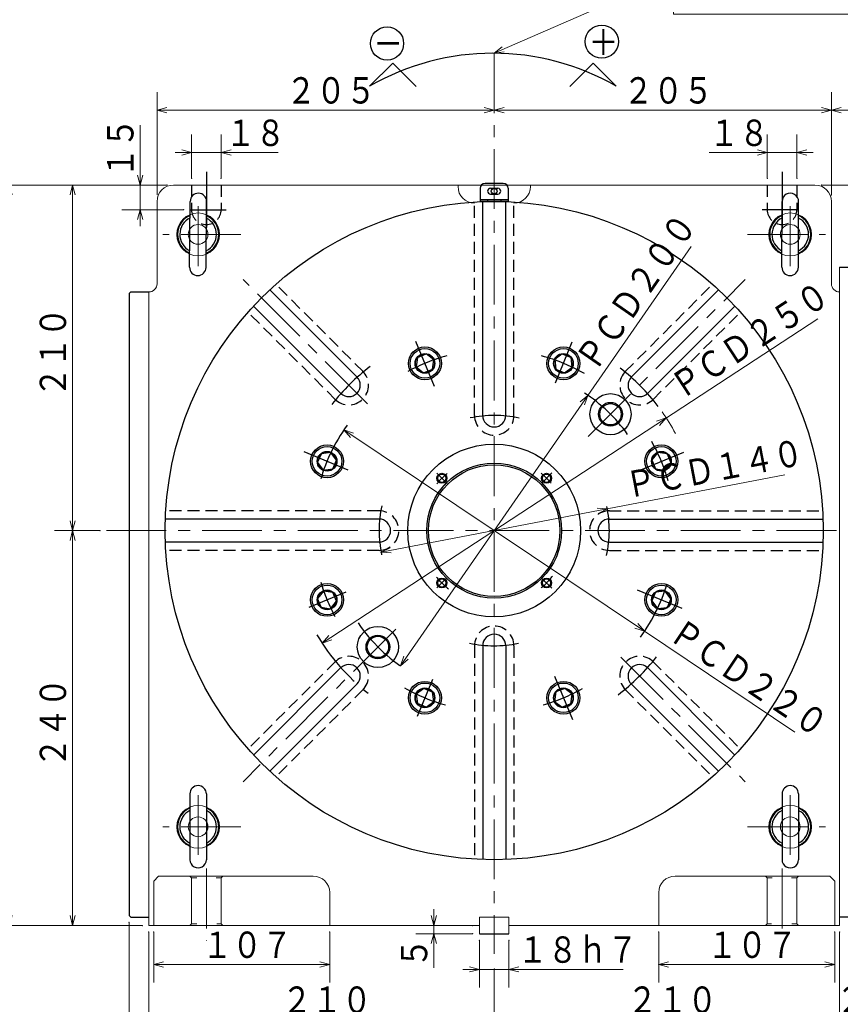
# Model space of a CAD drawing. Units: millimetres. Extents: x 3 to 586, y -1 to 405.
# Drawn here: x 160 to 285, y 139 to 289 of the extents above; entities that cross this region are included whole.
import ezdxf

# ---------------------------------------------------------------- set-up
doc = ezdxf.new("R2010")
doc.units = ezdxf.units.MM
doc.header["$LTSCALE"] = 7.274861
doc.linetypes.add('CENTER', pattern=[2, 1.25, -0.25, 0.25, -0.25])
doc.linetypes.add('HIDDEN', pattern=[0.375, 0.25, -0.125])
for name, color, linetype in [('001', 7, 'Continuous'), ('002', 7, 'Continuous'), ('003', 7, 'Continuous')]:
    doc.layers.add(name, color=color, linetype=linetype)
doc.styles.get("Standard").update_dxf_attribs({"font": 'TXT', "bigfont": 'BIGFONT'})
doc.dimstyles.get("Standard").update_dxf_attribs({"dimtxt": 4, "dimasz": 1.5, "dimexe": 2.75, "dimexo": 1, "dimgap": 1, "dimtad": 1, "dimdec": 1, "dimdsep": 46, "dimtxsty": 'Standard', "dimcen": 0.09, "dimadec": 1, "dimazin": 2, "dimtfac": 0.8, "dimtdec": 4, "dimtmove": 0, "dimatfit": 3, "dimfxl": 1, "dimtolj": 1, "dimtzin": 0, "dimarcsym": 0})

# ---------------------------------------------------------------- blocks, each defined once
blk = doc.blocks.new('SZB-3')
at = {"layer": '001', "color": 3, "lineweight": 30}
for p, q in [((-2.886751, 5), (-5.773503, 0)), ((-5.773503, 0), (-2.886751, -5)), ((-2.886751, 5), (2.886751, 5)), ((5.773503, 0), (2.886751, 5)), ((2.886751, -5), (5.773503, 0)), ((-2.886751, -5), (2.886751, -5))]:
    blk.add_line(p, q, dxfattribs=at)
for radius in [9, 5.773503]:
    blk.add_circle((0, 0), radius, dxfattribs=at)
blk = doc.blocks.new('SZB-4')
at = {"layer": '001', "color": 3, "lineweight": 30}
for p, q in [((-2.886751, 5), (-5.773503, 0)), ((-5.773503, 0), (-2.886751, -5)), ((-2.886751, 5), (2.886751, 5)), ((5.773503, 0), (2.886751, 5)), ((2.886751, -5), (5.773503, 0)), ((-2.886751, -5), (2.886751, -5))]:
    blk.add_line(p, q, dxfattribs=at)
for radius in [9, 5.773503]:
    blk.add_circle((0, 0), radius, dxfattribs=at)
blk = doc.blocks.new('SZB-5')
at = {"layer": '001', "color": 3, "lineweight": 30}
for p, q in [((-2.886751, 5), (-5.773503, 0)), ((-5.773503, 0), (-2.886751, -5)), ((-2.886751, 5), (2.886751, 5)), ((5.773503, 0), (2.886751, 5)), ((2.886751, -5), (5.773503, 0)), ((-2.886751, -5), (2.886751, -5))]:
    blk.add_line(p, q, dxfattribs=at)
for radius in [9, 5.773503]:
    blk.add_circle((0, 0), radius, dxfattribs=at)
blk = doc.blocks.new('SZB-6')
at = {"layer": '001', "color": 3, "lineweight": 30}
for p, q in [((-2.886751, 5), (-5.773503, 0)), ((-5.773503, 0), (-2.886751, -5)), ((-2.886751, 5), (2.886751, 5)), ((5.773503, 0), (2.886751, 5)), ((2.886751, -5), (5.773503, 0)), ((-2.886751, -5), (2.886751, -5))]:
    blk.add_line(p, q, dxfattribs=at)
for radius in [9, 5.773503]:
    blk.add_circle((0, 0), radius, dxfattribs=at)
blk = doc.blocks.new('SZB-7')
at = {"layer": '001', "color": 3, "lineweight": 30}
for p, q in [((-2.886751, 5), (-5.773503, 0)), ((-5.773503, 0), (-2.886751, -5)), ((-2.886751, 5), (2.886751, 5)), ((5.773503, 0), (2.886751, 5)), ((2.886751, -5), (5.773503, 0)), ((-2.886751, -5), (2.886751, -5))]:
    blk.add_line(p, q, dxfattribs=at)
for radius in [9, 5.773503]:
    blk.add_circle((0, 0), radius, dxfattribs=at)
blk = doc.blocks.new('SZB-8')
at = {"layer": '001', "color": 3, "lineweight": 30}
for p, q in [((-2.886751, 5), (-5.773503, 0)), ((-5.773503, 0), (-2.886751, -5)), ((-2.886751, 5), (2.886751, 5)), ((5.773503, 0), (2.886751, 5)), ((2.886751, -5), (5.773503, 0)), ((-2.886751, -5), (2.886751, -5))]:
    blk.add_line(p, q, dxfattribs=at)
for radius in [9, 5.773503]:
    blk.add_circle((0, 0), radius, dxfattribs=at)
blk = doc.blocks.new('SZB-9')
at = {"layer": '001', "color": 3, "lineweight": 30}
for p, q in [((-2.886751, 5), (-5.773503, 0)), ((-5.773503, 0), (-2.886751, -5)), ((-2.886751, 5), (2.886751, 5)), ((5.773503, 0), (2.886751, 5)), ((2.886751, -5), (5.773503, 0)), ((-2.886751, -5), (2.886751, -5))]:
    blk.add_line(p, q, dxfattribs=at)
for radius in [9, 5.773503]:
    blk.add_circle((0, 0), radius, dxfattribs=at)
blk = doc.blocks.new('SZB-10')
at = {"layer": '001', "color": 3, "lineweight": 30}
for p, q in [((-2.886751, 5), (-5.773503, 0)), ((-5.773503, 0), (-2.886751, -5)), ((-2.886751, 5), (2.886751, 5)), ((5.773503, 0), (2.886751, 5)), ((2.886751, -5), (5.773503, 0)), ((-2.886751, -5), (2.886751, -5))]:
    blk.add_line(p, q, dxfattribs=at)
for radius in [9, 5.773503]:
    blk.add_circle((0, 0), radius, dxfattribs=at)
blk = doc.blocks.new('SZB-11')
at = {"layer": '001', "color": 3, "lineweight": 30}
for p, q in [((-20, 5), (20, 5)), ((-20, -5), (20, -5))]:
    blk.add_line(p, q, dxfattribs=at)
for centre, radius, start, end in [((0, 0), 12.5, 23.57818, 156.42182), ((0, 0), 11.14, 26.67868, 153.32132), ((-20, 0), 5, 90, 270), ((20, 0), 5, 270, 90), ((0, 0), 12.5, 203.57818, 336.42182), ((0, 0), 11.14, 206.67868, 333.32132)]:
    blk.add_arc(centre, radius, start, end, dxfattribs=at)
blk = doc.blocks.new('SZB-12')
at = {"layer": '001', "color": 3, "lineweight": 30}
for p, q in [((-20, 5), (20, 5)), ((-20, -5), (20, -5))]:
    blk.add_line(p, q, dxfattribs=at)
for centre, radius, start, end in [((0, 0), 12.5, 23.57818, 156.42182), ((0, 0), 11.14, 26.67868, 153.32132), ((-20, 0), 5, 90, 270), ((20, 0), 5, 270, 90), ((0, 0), 12.5, 203.57818, 336.42182), ((0, 0), 11.14, 206.67868, 333.32132)]:
    blk.add_arc(centre, radius, start, end, dxfattribs=at)
blk = doc.blocks.new('SZB-13')
at = {"layer": '001', "color": 3, "lineweight": 30}
for p, q in [((-20, 5), (20, 5)), ((-20, -5), (20, -5))]:
    blk.add_line(p, q, dxfattribs=at)
for centre, radius, start, end in [((0, 0), 12.5, 23.57818, 156.42182), ((0, 0), 11.14, 26.67868, 153.32132), ((-20, 0), 5, 90, 270), ((20, 0), 5, 270, 90), ((0, 0), 12.5, 203.57818, 336.42182), ((0, 0), 11.14, 206.67868, 333.32132)]:
    blk.add_arc(centre, radius, start, end, dxfattribs=at)
blk = doc.blocks.new('SZB-14')
at = {"layer": '001', "color": 3, "lineweight": 30}
for p, q in [((-20, 5), (20, 5)), ((-20, -5), (20, -5))]:
    blk.add_line(p, q, dxfattribs=at)
for centre, radius, start, end in [((0, 0), 12.5, 23.57818, 156.42182), ((0, 0), 11.14, 26.67868, 153.32132), ((-20, 0), 5, 90, 270), ((20, 0), 5, 270, 90), ((0, 0), 12.5, 203.57818, 336.42182), ((0, 0), 11.14, 206.67868, 333.32132)]:
    blk.add_arc(centre, radius, start, end, dxfattribs=at)
blk = doc.blocks.new('*D80')
at = {"layer": '002', "color": 2, "lineweight": 9}
for p, q in [((180.733556, 150.25001), (180.733556, 142.580955)), ((207.483556, 150.25001), (207.483556, 142.580955)), ((180.733556, 145.330955), (207.483556, 145.330955))]:
    blk.add_line(p, q, dxfattribs=at)
for points in [[(182.233556, 144.929031), (180.733556, 145.330955), (182.233556, 145.732878)], [(205.983556, 145.732878), (207.483556, 145.330955), (205.983556, 144.929031)]]:
    blk.add_lwpolyline(points, dxfattribs=at)
for p in [(180.733556, 150.25001), (207.483556, 150.25001), (207.483556, 145.330955)]:
    blk.add_point(p, dxfattribs=at)
at = {"layer": '002', "color": 3, "lineweight": 9, "width": 0.833333}
blk.add_text('１０７', height=4, dxfattribs=at).set_placement((188.108556, 146.330955))
blk = doc.blocks.new('*D81')
at = {"layer": '002', "color": 2, "lineweight": 9}
for p, q in [((257.483556, 150.25001), (257.483556, 142.580955)), ((284.233556, 150.25001), (284.233556, 142.580955)), ((284.233556, 145.330955), (257.483556, 145.330955))]:
    blk.add_line(p, q, dxfattribs=at)
for points in [[(258.983556, 144.929031), (257.483556, 145.330955), (258.983556, 145.732878)], [(282.733556, 145.732878), (284.233556, 145.330955), (282.733556, 144.929031)]]:
    blk.add_lwpolyline(points, dxfattribs=at)
for p in [(257.483556, 150.25001), (284.233556, 150.25001), (257.483556, 145.330955)]:
    blk.add_point(p, dxfattribs=at)
at = {"layer": '002', "color": 3, "lineweight": 9, "width": 0.833333}
blk.add_text('１０７', height=4, dxfattribs=at).set_placement((264.858556, 146.330955))
blk = doc.blocks.new('*D82')
at = {"layer": '002', "color": 2, "lineweight": 9}
for p, q in [((179.983556, 150.25001), (179.983556, 134.238144)), ((232.483556, 144.647824), (232.483556, 134.238144)), ((232.483556, 136.988144), (179.983556, 136.988144))]:
    blk.add_line(p, q, dxfattribs=at)
for points in [[(181.483556, 136.586221), (179.983556, 136.988144), (181.483556, 137.390068)], [(230.983556, 137.390068), (232.483556, 136.988144), (230.983556, 136.586221)]]:
    blk.add_lwpolyline(points, dxfattribs=at)
for p in [(179.983556, 150.25001), (232.483556, 144.647824), (179.983556, 136.988144)]:
    blk.add_point(p, dxfattribs=at)
at = {"layer": '002', "color": 3, "lineweight": 9, "width": 0.833333}
blk.add_text('２１０', height=4, dxfattribs=at).set_placement((200.233556, 137.988144))
blk = doc.blocks.new('*D83')
at = {"layer": '002', "color": 2, "lineweight": 9}
for p, q in [((284.983556, 150.25001), (284.983556, 134.238144)), ((232.483556, 144.647824), (232.483556, 134.238144)), ((284.983556, 136.988144), (232.483556, 136.988144))]:
    blk.add_line(p, q, dxfattribs=at)
for points in [[(233.983556, 136.586221), (232.483556, 136.988144), (233.983556, 137.390068)], [(283.483556, 137.390068), (284.983556, 136.988144), (283.483556, 136.586221)]]:
    blk.add_lwpolyline(points, dxfattribs=at)
for p in [(284.983556, 150.25001), (232.483556, 144.647824), (232.483556, 136.988144)]:
    blk.add_point(p, dxfattribs=at)
at = {"layer": '002', "color": 3, "lineweight": 9, "width": 0.833333}
blk.add_text('２１０', height=4, dxfattribs=at).set_placement((252.733556, 137.988144))
blk = doc.blocks.new('*D84')
at = {"layer": '002', "color": 2, "lineweight": 9}
for p, q in [((291.983556, 151.50001), (291.983556, 134.238144)), ((284.983556, 150.25001), (284.983556, 134.238144)), ((284.983556, 136.988144), (282.483556, 136.988144)), ((291.983556, 136.988144), (284.983556, 136.988144)), ((291.983556, 136.988144), (294.483556, 136.988144))]:
    blk.add_line(p, q, dxfattribs=at)
for points in [[(283.483556, 137.390068), (284.983556, 136.988144), (283.483556, 136.586221)], [(293.483556, 136.586221), (291.983556, 136.988144), (293.483556, 137.390068)]]:
    blk.add_lwpolyline(points, dxfattribs=at)
for p in [(291.983556, 151.50001), (284.983556, 150.25001), (284.983556, 136.988144)]:
    blk.add_point(p, dxfattribs=at)
at = {"layer": '002', "color": 3, "lineweight": 9, "width": 0.833333}
blk.add_text('２８', height=4, dxfattribs=at).set_placement((284.483556, 137.988144))
blk = doc.blocks.new('*D92')
at = {"layer": '002', "color": 2, "lineweight": 9}
for p, q in [((172.548594, 211.25001), (165.663268, 211.25001)), ((168.413268, 151.25001), (168.413268, 211.25001)), ((178.983556, 151.25001), (165.663268, 151.25001))]:
    blk.add_line(p, q, dxfattribs=at)
for points in [[(168.011344, 209.75001), (168.413268, 211.25001), (168.815192, 209.75001)], [(168.815192, 152.75001), (168.413268, 151.25001), (168.011344, 152.75001)]]:
    blk.add_lwpolyline(points, dxfattribs=at)
for p in [(168.413268, 211.25001), (172.548594, 211.25001), (178.983556, 151.25001)]:
    blk.add_point(p, dxfattribs=at)
at = {"layer": '002', "color": 3, "lineweight": 9, "width": 0.833333}
blk.add_text('２４０', height=4, rotation=90.000003, dxfattribs=at).set_placement((167.413268, 175.25001))
blk = doc.blocks.new('*D93')
at = {"layer": '002', "color": 2, "lineweight": 9}
for p, q in [((182.733556, 263.75001), (165.663268, 263.75001)), ((168.413268, 263.75001), (168.413268, 211.25001)), ((172.548594, 211.25001), (165.663268, 211.25001))]:
    blk.add_line(p, q, dxfattribs=at)
for points in [[(168.011344, 262.25001), (168.413268, 263.75001), (168.815192, 262.25001)], [(168.815192, 212.75001), (168.413268, 211.25001), (168.011344, 212.75001)]]:
    blk.add_lwpolyline(points, dxfattribs=at)
for p in [(182.733556, 263.75001), (168.413268, 211.25001), (172.548594, 211.25001)]:
    blk.add_point(p, dxfattribs=at)
at = {"layer": '002', "color": 3, "lineweight": 9, "width": 0.833333}
blk.add_text('２１０', height=4, rotation=90.000003, dxfattribs=at).set_placement((167.413268, 231.50001))
blk = doc.blocks.new('*D94')
at = {"layer": '002', "color": 2, "lineweight": 9}
for p, q in [((182.733556, 263.75001), (156.057331, 263.75001)), ((158.807331, 151.25001), (158.807331, 263.75001)), ((178.983556, 151.25001), (156.057331, 151.25001))]:
    blk.add_line(p, q, dxfattribs=at)
for points in [[(158.405408, 262.25001), (158.807331, 263.75001), (159.209255, 262.25001)], [(159.209255, 152.75001), (158.807331, 151.25001), (158.405408, 152.75001)]]:
    blk.add_lwpolyline(points, dxfattribs=at)
for p in [(158.807331, 263.75001), (182.733556, 263.75001), (178.983556, 151.25001)]:
    blk.add_point(p, dxfattribs=at)
at = {"layer": '002', "color": 3, "lineweight": 9, "width": 0.833333}
blk.add_text('４５０', height=4, rotation=90.000003, dxfattribs=at).set_placement((157.807331, 201.50001))
blk = doc.blocks.new('*D95')
at = {"layer": '002', "color": 2, "lineweight": 9}
for q in [(276.681156, 219.710044), (215.295601, 207.959997)]:
    blk.add_line((249.671512, 214.540023), q, dxfattribs=at)
for points in [[(248.122697, 214.652779), (249.671512, 214.540023), (248.273821, 213.863265)], [(216.844416, 207.847241), (215.295601, 207.959997), (216.693292, 208.636755)]]:
    blk.add_lwpolyline(points, dxfattribs=at)
for p in [(249.671512, 214.540023), (215.295601, 207.959997)]:
    blk.add_point(p, dxfattribs=at)
at = {"layer": '002', "color": 3, "lineweight": 9, "width": 0.833333}
blk.add_text('ＰＣＤ１４０', height=4, rotation=10.836134, dxfattribs=at).set_placement((252.921102, 216.180195))
blk = doc.blocks.new('*D96')
at = {"layer": '002', "color": 2, "lineweight": 9}
for q in [(209.634999, 226.55339), (278.180671, 180.643251)]:
    blk.add_line((255.332114, 195.946631), q, dxfattribs=at)
for points in [[(210.657619, 225.384719), (209.634999, 226.55339), (211.104949, 226.052601)], [(254.309494, 197.115301), (255.332114, 195.946631), (253.862164, 196.447419)]]:
    blk.add_lwpolyline(points, dxfattribs=at)
for p in [(209.634999, 226.55339), (255.332114, 195.946631)]:
    blk.add_point(p, dxfattribs=at)
at = {"layer": '002', "color": 3, "lineweight": 9, "width": 0.833333}
blk.add_text('ＰＣＤ２２０', height=4, rotation=326.186831, dxfattribs=at).set_placement((258.796599, 194.829784))
blk = doc.blocks.new('*D97')
at = {"layer": '002', "color": 2, "lineweight": 9}
for q in [(262.400866, 254.39169), (218.237218, 190.706353)]:
    blk.add_line((246.729895, 231.793667), q, dxfattribs=at)
for points in [[(245.544835, 230.790086), (246.729895, 231.793667), (246.205394, 230.33201)], [(219.422278, 191.709935), (218.237218, 190.706353), (218.761719, 192.16801)]]:
    blk.add_lwpolyline(points, dxfattribs=at)
for p in [(246.729895, 231.793667), (218.237218, 190.706353)]:
    blk.add_point(p, dxfattribs=at)
at = {"layer": '002', "color": 3, "lineweight": 9, "width": 0.833333}
blk.add_text('ＰＣＤ２００', height=4, rotation=55.259987, dxfattribs=at).set_placement((247.902636, 235.239633))
blk = doc.blocks.new('*D109')
at = {"layer": '001', "color": 2, "lineweight": 9}
for p, q in [((283.733556, 262.25001), (283.733556, 277.875649)), ((357.483556, 252.25001), (357.483556, 277.875649)), ((357.483556, 275.125649), (283.733556, 275.125649))]:
    blk.add_line(p, q, dxfattribs=at)
for points in [[(285.233556, 274.723726), (283.733556, 275.125649), (285.233556, 275.527573)], [(355.983556, 275.527573), (357.483556, 275.125649), (355.983556, 274.723726)]]:
    blk.add_lwpolyline(points, dxfattribs=at)
for p in [(283.733556, 275.125649), (283.733556, 262.25001), (357.483556, 252.25001)]:
    blk.add_point(p, dxfattribs=at)
at = {"layer": '001', "color": 3, "lineweight": 9, "width": 0.833333}
blk.add_text('２９５', height=4, dxfattribs=at).set_placement((314.608556, 276.125649))
blk = doc.blocks.new('*D111')
at = {"layer": '002', "color": 2, "lineweight": 9}
for p, q in [((179.983556, 150.25001), (179.983556, 126.447735)), ((284.983556, 150.25001), (284.983556, 126.447735)), ((284.983556, 129.197735), (179.983556, 129.197735))]:
    blk.add_line(p, q, dxfattribs=at)
for points in [[(181.483556, 128.795811), (179.983556, 129.197735), (181.483556, 129.599658)], [(283.483556, 129.599658), (284.983556, 129.197735), (283.483556, 128.795811)]]:
    blk.add_lwpolyline(points, dxfattribs=at)
for p in [(179.983556, 150.25001), (284.983556, 150.25001), (179.983556, 129.197735)]:
    blk.add_point(p, dxfattribs=at)
at = {"layer": '002', "color": 3, "lineweight": 9, "width": 0.833333}
blk.add_text('４２０', height=4, dxfattribs=at).set_placement((233.558336, 130.197735))
blk = doc.blocks.new('*D112')
at = {"layer": '001', "color": 2, "lineweight": 9}
for p, q in [((357.483556, 156.50001), (357.483556, 126.447735)), ((284.983556, 150.25001), (284.983556, 126.447735)), ((357.483556, 129.197735), (284.983556, 129.197735))]:
    blk.add_line(p, q, dxfattribs=at)
for points in [[(286.483556, 128.795811), (284.983556, 129.197735), (286.483556, 129.599658)], [(355.983556, 129.599658), (357.483556, 129.197735), (355.983556, 128.795811)]]:
    blk.add_lwpolyline(points, dxfattribs=at)
for p in [(357.483556, 156.50001), (284.983556, 150.25001), (284.983556, 129.197735)]:
    blk.add_point(p, dxfattribs=at)
at = {"layer": '001', "color": 3, "lineweight": 9, "width": 0.833333}
blk.add_text('２９０', height=4, dxfattribs=at).set_placement((315.233556, 130.197735))
blk = doc.blocks.new('*D113')
at = {"layer": '001', "color": 2, "lineweight": 9}
for p, q in [((357.483556, 156.50001), (357.483556, 118.529984)), ((176.983556, 151.75001), (176.983556, 118.529984)), ((357.483556, 121.279984), (176.983556, 121.279984))]:
    blk.add_line(p, q, dxfattribs=at)
for points in [[(178.483556, 120.878061), (176.983556, 121.279984), (178.483556, 121.681908)], [(355.983556, 121.681908), (357.483556, 121.279984), (355.983556, 120.878061)]]:
    blk.add_lwpolyline(points, dxfattribs=at)
for p in [(357.483556, 156.50001), (176.983556, 151.75001), (176.983556, 121.279984)]:
    blk.add_point(p, dxfattribs=at)
at = {"layer": '001', "color": 3, "lineweight": 9, "width": 0.833333}
blk.add_text('７２２', height=4, dxfattribs=at).set_placement((261.233556, 122.279984))
blk = doc.blocks.new('*D115')
at = {"layer": '001', "color": 2, "lineweight": 9}
for p, q in [((282.233556, 263.75001), (395.342909, 263.75001)), ((392.592909, 263.75001), (392.592909, 251.25001)), ((358.483556, 251.25001), (395.342909, 251.25001))]:
    blk.add_line(p, q, dxfattribs=at)
for points in [[(392.190985, 262.25001), (392.592909, 263.75001), (392.994832, 262.25001)], [(392.994832, 252.75001), (392.592909, 251.25001), (392.190985, 252.75001)]]:
    blk.add_lwpolyline(points, dxfattribs=at)
for p in [(282.233556, 263.75001), (358.483556, 251.25001), (392.592909, 251.25001)]:
    blk.add_point(p, dxfattribs=at)
at = {"layer": '001', "color": 3, "lineweight": 9, "width": 0.833333}
blk.add_text('５０', height=4, rotation=90.000003, dxfattribs=at).set_placement((391.592909, 253.50001))
blk = doc.blocks.new('*D117')
at = {"layer": '001', "color": 2, "lineweight": 9}
for p, q in [((282.233556, 263.75001), (405.233314, 263.75001)), ((402.483314, 263.75001), (402.483314, 152.50001)), ((292.983556, 152.50001), (405.233314, 152.50001))]:
    blk.add_line(p, q, dxfattribs=at)
for points in [[(402.081391, 262.25001), (402.483314, 263.75001), (402.885238, 262.25001)], [(402.885238, 154.00001), (402.483314, 152.50001), (402.081391, 154.00001)]]:
    blk.add_lwpolyline(points, dxfattribs=at)
for p in [(282.233556, 263.75001), (292.983556, 152.50001), (402.483314, 152.50001)]:
    blk.add_point(p, dxfattribs=at)
at = {"layer": '001', "color": 3, "lineweight": 9, "width": 0.833333}
blk.add_text('４４５', height=4, rotation=90.000003, dxfattribs=at).set_placement((401.483314, 202.12501))
blk = doc.blocks.new('*D126')
at = {"layer": '002', "color": 2, "lineweight": 9}
for p, q in [((223.311068, 151.25001), (223.311068, 153.75001)), ((223.311068, 151.25001), (223.311068, 150.00001)), ((229.233556, 150.00001), (220.561068, 150.00001)), ((223.311068, 150.00001), (223.311068, 144.799716))]:
    blk.add_line(p, q, dxfattribs=at)
for points in [[(223.712992, 152.75001), (223.311068, 151.25001), (222.909144, 152.75001)], [(222.909144, 148.50001), (223.311068, 150.00001), (223.712992, 148.50001)]]:
    blk.add_lwpolyline(points, dxfattribs=at)
for p in [(229.233556, 151.25001), (223.311068, 150.00001), (229.233556, 150.00001)]:
    blk.add_point(p, dxfattribs=at)
at = {"layer": '002', "color": 3, "lineweight": 9, "width": 0.833333}
blk.add_text('５', height=4, rotation=90.000003, dxfattribs=at).set_placement((222.311068, 144.799716))
blk = doc.blocks.new('*D127')
at = {"layer": '001', "color": 2, "lineweight": 9}
for p, q in [((230.233556, 149.00001), (230.233556, 141.842781)), ((234.733556, 149.00001), (234.733556, 141.842781)), ((230.233556, 144.592781), (227.733556, 144.592781)), ((234.733556, 144.592781), (230.233556, 144.592781)), ((234.733556, 144.592781), (252.066674, 144.592781))]:
    blk.add_line(p, q, dxfattribs=at)
for points in [[(228.733556, 144.994705), (230.233556, 144.592781), (228.733556, 144.190857)], [(236.233556, 144.190857), (234.733556, 144.592781), (236.233556, 144.994705)]]:
    blk.add_lwpolyline(points, dxfattribs=at)
for p in [(230.233556, 149.00001), (234.733556, 149.00001), (230.233556, 144.592781)]:
    blk.add_point(p, dxfattribs=at)
at = {"layer": '001', "color": 3, "lineweight": 9, "width": 0.833333}
blk.add_text('１８ｈ７', height=4, dxfattribs=at).set_placement((236.066674, 145.592781))
blk = doc.blocks.new('*D128')
at = {"layer": '002', "color": 2, "lineweight": 9}
for p, q in [((176.983556, 151.75001), (176.983556, 126.447735)), ((179.983556, 150.25001), (179.983556, 126.447735)), ((176.983556, 129.197735), (167.37871, 129.197735)), ((179.983556, 129.197735), (176.983556, 129.197735)), ((179.983556, 129.197735), (182.483556, 129.197735))]:
    blk.add_line(p, q, dxfattribs=at)
for points in [[(175.483556, 129.599658), (176.983556, 129.197735), (175.483556, 128.795811)], [(181.483556, 128.795811), (179.983556, 129.197735), (181.483556, 129.599658)]]:
    blk.add_lwpolyline(points, dxfattribs=at)
for p in [(176.983556, 151.75001), (179.983556, 150.25001), (176.983556, 129.197735)]:
    blk.add_point(p, dxfattribs=at)
at = {"layer": '002', "color": 3, "lineweight": 9, "width": 0.833333}
blk.add_text('１２', height=4, dxfattribs=at).set_placement((167.37871, 130.197735))
blk = doc.blocks.new('*D129')
at = {"layer": '002', "color": 2, "lineweight": 9}
for p, q in [((273.983556, 264.75001), (273.983556, 271.433279)), ((278.483556, 264.75001), (278.483556, 271.433279)), ((273.983556, 268.683279), (265.150797, 268.683279)), ((278.483556, 268.683279), (273.983556, 268.683279)), ((278.483556, 268.683279), (280.983556, 268.683279))]:
    blk.add_line(p, q, dxfattribs=at)
for points in [[(272.483556, 269.085203), (273.983556, 268.683279), (272.483556, 268.281355)], [(279.983556, 268.281355), (278.483556, 268.683279), (279.983556, 269.085203)]]:
    blk.add_lwpolyline(points, dxfattribs=at)
for p in [(273.983556, 268.683279), (273.983556, 264.75001), (278.483556, 264.75001)]:
    blk.add_point(p, dxfattribs=at)
at = {"layer": '002', "color": 3, "lineweight": 9, "width": 0.833333}
blk.add_text('１８', height=4, dxfattribs=at).set_placement((265.150797, 269.683279))
blk = doc.blocks.new('*D130')
at = {"layer": '002', "color": 2, "lineweight": 9}
for p, q in [((186.483556, 264.75001), (186.483556, 271.433279)), ((190.983556, 264.75001), (190.983556, 271.433279)), ((186.483556, 268.683279), (183.983556, 268.683279)), ((190.983556, 268.683279), (186.483556, 268.683279)), ((190.983556, 268.683279), (199.657068, 268.683279))]:
    blk.add_line(p, q, dxfattribs=at)
for points in [[(184.983556, 269.085203), (186.483556, 268.683279), (184.983556, 268.281355)], [(192.483556, 268.281355), (190.983556, 268.683279), (192.483556, 269.085203)]]:
    blk.add_lwpolyline(points, dxfattribs=at)
for p in [(186.483556, 268.683279), (186.483556, 264.75001), (190.983556, 264.75001)]:
    blk.add_point(p, dxfattribs=at)
at = {"layer": '002', "color": 3, "lineweight": 9, "width": 0.833333}
blk.add_text('１８', height=4, dxfattribs=at).set_placement((191.657068, 269.683279))
blk = doc.blocks.new('*D131')
at = {"layer": '002', "color": 2, "lineweight": 9}
for p, q in [((178.661295, 263.75001), (178.661295, 272.839483)), ((182.733556, 263.75001), (175.911295, 263.75001)), ((178.661295, 263.75001), (178.661295, 260.00001)), ((185.265681, 260.00001), (175.911295, 260.00001)), ((178.661295, 260.00001), (178.661295, 257.50001))]:
    blk.add_line(p, q, dxfattribs=at)
for points in [[(179.063219, 265.25001), (178.661295, 263.75001), (178.259371, 265.25001)], [(178.259371, 258.50001), (178.661295, 260.00001), (179.063219, 258.50001)]]:
    blk.add_lwpolyline(points, dxfattribs=at)
for p in [(182.733556, 263.75001), (178.661295, 260.00001), (185.265681, 260.00001)]:
    blk.add_point(p, dxfattribs=at)
at = {"layer": '002', "color": 3, "lineweight": 9, "width": 0.833333}
blk.add_text('１５', height=4, rotation=90.000003, dxfattribs=at).set_placement((177.661295, 264.839483))
blk = doc.blocks.new('DIM-50')
at = {"layer": '003', "color": 2, "lineweight": 9}
for points in [[(232.483556, 283.771173), (259.727573, 295.684675), (375.727573, 295.684675)], [(259.727573, 295.684675), (259.727573, 289.684675), (375.727573, 289.684675)], [(234.018932, 284.003904), (232.483556, 283.771173), (233.696866, 284.740412)]]:
    blk.add_lwpolyline(points, dxfattribs=at)
at = {"layer": '003', "color": 3, "lineweight": 9, "width": 0.833333}
for s, p in [('ＺＥＲＯ－ＰＯＩＮＴ\u3000ＲＥＴＵＲＮ\u3000\u3000ＤＩＲＥＣＴＩＯＮ', (261.727573, 296.684675)), ('原点復帰方向', (261.727573, 290.684675))]:
    blk.add_text(s, height=4, dxfattribs=at).set_placement(p)

msp = doc.modelspace()

# ---------------------------------------------------------------- linework, layer by layer
at = {"layer": '001', "color": 2, "linetype": 'CENTER', "lineweight": 9}
for p, q in [((232.483556, 283.771173), (232.483556, 146.949554)), ((187.483556, 251.43694), (187.483556, 261.700062)), ((277.483556, 251.43694), (277.483556, 261.700062)), ((193.980832, 256.25001), (182.132964, 256.25001)), ((270.986281, 256.25001), (282.834149, 256.25001)), ((173.548594, 211.25001), (291.233556, 211.25001)), ((187.483556, 171.06308), (187.483556, 160.799959)), ((277.483556, 171.06308), (277.483556, 160.799959)), ((193.980832, 166.25001), (182.132964, 166.25001)), ((270.986281, 166.25001), (282.834149, 166.25001)), ((188.733556, 159.90259), (188.733556, 148.932479)), ((276.233556, 159.90259), (276.233556, 149.964597))]:
    msp.add_line(p, q, dxfattribs=at)
at = {"layer": '001', "lineweight": 30}
for p, q in [((217.080782, 282.283133), (213.545248, 278.747599)), ((217.080782, 282.283133), (220.633537, 278.730378)), ((247.509714, 282.283133), (243.956959, 278.730378)), ((247.509714, 282.283133), (251.045248, 278.747599)), ((233.858556, 264.00001), (231.108556, 264.00001)), ((230.358556, 263.25001), (230.358556, 261.25001)), ((231.921056, 263.25001), (233.046056, 263.25001)), ((231.921056, 262.37501), (233.046056, 262.37501)), ((234.608556, 263.25001), (234.608556, 261.25001)), ((234.608556, 261.50001), (230.358556, 261.50001)), ((234.608556, 261.25001), (230.358556, 261.25001)), ((230.733556, 228.75001), (230.733556, 261.219376)), ((231.483556, 261.50001), (231.483556, 261.25001)), ((233.483556, 261.50001), (233.483556, 261.25001)), ((234.233556, 228.75001), (234.233556, 261.219376)), ((284.983556, 251.25001), (357.483556, 251.25001)), ((176.983556, 247.25001), (177.233556, 247.50001)), ((176.983556, 247.25001), (176.983556, 152.75001)), ((177.233556, 247.50001), (179.983556, 247.50001)), ((211.658555, 234.549886), (198.387316, 247.821124)), ((253.308558, 234.549886), (266.579797, 247.821124)), ((209.183681, 232.075012), (195.912442, 245.346251)), ((255.783432, 232.075012), (269.054671, 245.346251)), ((214.983556, 213.00001), (182.514191, 213.00001)), ((249.983556, 213.00001), (282.452922, 213.00001)), ((214.983556, 209.50001), (182.514191, 209.50001)), ((249.983556, 209.50001), (282.452922, 209.50001)), ((230.733556, 193.75001), (230.733556, 161.280645)), ((234.233556, 193.75001), (234.233556, 161.280645)), ((209.183681, 190.425008), (195.912442, 177.15377)), ((255.783432, 190.425008), (269.054671, 177.15377)), ((211.658555, 187.950135), (198.387316, 174.678896)), ((253.308558, 187.950135), (266.579797, 174.678896)), ((177.233556, 152.50001), (176.983556, 152.75001)), ((177.233556, 152.50001), (179.983556, 152.50001)), ((291.983556, 152.50001), (284.983556, 152.50001)), ((230.233556, 150.00001), (234.733556, 150.00001))]:
    msp.add_line(p, q, dxfattribs=at)
at = {"layer": '001', "color": 2, "linetype": 'CENTER', "lineweight": 30}
for p, q in [((188.733556, 265.760557), (188.733556, 257.2795)), ((276.233556, 265.760557), (276.233556, 257.2795)), ((186.265681, 260.00001), (191.734813, 260.00001)), ((278.701432, 260.00001), (273.232299, 260.00001)), ((213.228879, 230.504688), (194.329886, 249.40368)), ((246.784581, 225.551035), (270.637227, 249.40368)), ((223.411898, 233.150932), (220.577415, 239.993979)), ((241.781647, 233.697585), (244.357556, 239.916381)), ((210.269237, 220.451482), (203.625458, 223.203426)), ((254.751567, 220.473722), (261.284637, 223.179808)), ((225.320727, 218.41284), (223.763834, 219.969733)), ((239.802746, 218.569199), (241.247428, 220.013881)), ((225.235712, 204.002166), (223.766644, 202.533098)), ((239.793637, 203.93993), (241.255767, 202.4778)), ((254.236139, 202.239795), (260.979427, 199.446634)), ((209.953383, 201.917707), (204.294809, 199.573849)), ((217.509407, 196.275861), (194.329886, 173.09634)), ((251.738234, 191.995332), (270.637227, 173.09634)), ((223.12228, 188.649889), (220.785898, 183.009363)), ((241.635745, 189.154674), (244.376219, 182.538583))]:
    msp.add_line(p, q, dxfattribs=at)
at = {"layer": '001', "lineweight": 9}
for p, q in [((183.733556, 263.75001), (232.483556, 263.75001)), ((226.983556, 263.75001), (226.983556, 263.50001)), ((281.233556, 263.75001), (232.483556, 263.75001)), ((237.983556, 263.75001), (237.983556, 263.50001)), ((181.233556, 248.75001), (181.233556, 261.25001)), ((283.733556, 248.75001), (283.733556, 261.25001)), ((284.983556, 251.25001), (284.983556, 151.25001)), ((179.983556, 151.25001), (179.983556, 247.50001)), ((181.483556, 158.75001), (180.733556, 158.00001)), ((186.233556, 158.75001), (181.483556, 158.75001)), ((186.483556, 158.50001), (186.233556, 158.75001)), ((186.274169, 158.75001), (191.756897, 158.75001)), ((190.983556, 158.50001), (191.233556, 158.75001)), ((191.233556, 158.75001), (204.983556, 158.75001)), ((273.733556, 158.75001), (259.983556, 158.75001)), ((278.692944, 158.75001), (273.210216, 158.75001)), ((273.983556, 158.50001), (273.733556, 158.75001)), ((278.483556, 158.50001), (278.733556, 158.75001)), ((278.733556, 158.75001), (283.483556, 158.75001)), ((283.483556, 158.75001), (284.233556, 158.00001)), ((180.733556, 151.25001), (180.733556, 158.00001)), ((186.483556, 151.50001), (186.483556, 158.50001)), ((186.483556, 158.50001), (187.305543, 158.50001)), ((190.228482, 158.50001), (190.983556, 158.50001)), ((190.983556, 151.50001), (190.983556, 158.50001)), ((273.983556, 151.50001), (273.983556, 158.50001)), ((274.738631, 158.50001), (273.983556, 158.50001)), ((278.483556, 158.50001), (277.66157, 158.50001)), ((278.483556, 151.50001), (278.483556, 158.50001)), ((284.233556, 158.00001), (284.233556, 151.25001)), ((207.483556, 156.25001), (207.483556, 151.25001)), ((257.483556, 156.25001), (257.483556, 151.25001)), ((186.233556, 151.25001), (179.983556, 151.25001)), ((179.983556, 151.25001), (230.233556, 151.25001)), ((186.483556, 151.50001), (186.233556, 151.25001)), ((186.483556, 151.50001), (187.269006, 151.50001)), ((190.338092, 151.50001), (190.983556, 151.50001)), ((190.983556, 151.50001), (191.233556, 151.25001)), ((230.233556, 152.50001), (232.483556, 152.50001)), ((230.233556, 150.00001), (230.233556, 152.50001)), ((234.733556, 152.50001), (232.483556, 152.50001)), ((234.733556, 150.00001), (234.733556, 152.50001)), ((234.733556, 151.25001), (284.983556, 151.25001)), ((273.983556, 151.50001), (273.733556, 151.25001)), ((274.629021, 151.50001), (273.983556, 151.50001)), ((278.483556, 151.50001), (277.698107, 151.50001)), ((278.483556, 151.50001), (278.733556, 151.25001))]:
    msp.add_line(p, q, dxfattribs=at)
at = {"layer": '001', "color": 2, "linetype": 'HIDDEN', "lineweight": 30}
for p, q in [((186.483556, 263.75001), (186.483556, 260.00001)), ((190.983556, 263.75001), (190.983556, 260.00001)), ((273.983556, 263.75001), (273.983556, 260.00001)), ((278.483556, 263.75001), (278.483556, 260.00001)), ((229.483556, 228.75001), (229.483556, 261.159929)), ((235.483556, 228.75001), (235.483556, 261.159929)), ((212.609849, 235.366358), (199.313235, 248.662973)), ((252.357264, 235.366358), (265.653878, 248.662973)), ((208.367208, 231.123718), (195.070594, 244.420332)), ((256.599905, 231.123718), (269.896519, 244.420332)), ((214.983556, 214.25001), (182.573638, 214.25001)), ((249.983556, 214.25001), (282.393475, 214.25001)), ((214.983556, 208.25001), (182.573638, 208.25001)), ((249.983556, 208.25001), (282.393475, 208.25001)), ((229.483556, 193.75001), (229.483556, 161.340091)), ((235.483556, 193.75001), (235.483556, 161.340091)), ((208.367208, 191.376303), (195.070594, 178.079688)), ((256.599905, 191.376303), (269.896519, 178.079688)), ((212.609849, 187.133662), (199.313235, 173.837048)), ((252.357264, 187.133662), (265.653878, 173.837048))]:
    msp.add_line(p, q, dxfattribs=at)
at = {"layer": '001', "lineweight": 30}
for centre, radius in [((232.483556, 262.81251), 0.4375), ((232.483556, 211.25001), 50), ((221.959762, 236.656697), 2.5), ((221.959762, 236.656697), 1.5), ((243.007351, 236.656697), 2.5), ((243.007351, 236.656697), 1.5), ((250.161226, 228.92768), 3.125), ((250.161226, 228.92768), 1.625), ((207.076869, 221.773805), 2.5), ((207.076869, 221.773805), 1.5), ((232.483556, 211.25001), 13.125), ((257.890244, 221.773805), 2.5), ((257.890244, 221.773805), 1.5), ((232.483556, 211.25001), 10.25), ((232.483556, 211.25001), 10), ((224.528605, 219.204961), 0.625), ((240.438508, 219.204961), 0.625), ((224.528605, 203.295059), 0.625), ((240.438508, 203.295059), 0.625), ((207.076869, 200.726216), 2.5), ((207.076869, 200.726216), 1.5), ((257.890244, 200.726216), 2.5), ((257.890244, 200.726216), 1.5), ((214.805887, 193.572341), 3.125), ((214.805887, 193.572341), 1.625), ((221.959762, 185.843323), 2.5), ((221.959762, 185.843323), 1.5), ((243.007351, 185.843323), 2.5), ((243.007351, 185.843323), 1.5)]:
    msp.add_circle(centre, radius, dxfattribs=at)
at = {"layer": '001', "lineweight": 9}
for centre, radius in [((187.483556, 256.25001), 3.25), ((277.483556, 256.25001), 3.25), ((187.483556, 256.25001), 1.5), ((277.483556, 256.25001), 1.5), ((187.483556, 166.25001), 3.25), ((277.483556, 166.25001), 3.25), ((187.483556, 166.25001), 1.5), ((277.483556, 166.25001), 1.5)]:
    msp.add_circle(centre, radius, dxfattribs=at)
at = {"layer": '001', "color": 2, "lineweight": 30}
for centre, radius in [((250.161226, 228.92768), 1.8), ((224.528605, 219.204961), 0.75), ((240.438508, 219.204961), 0.75), ((224.528605, 203.295059), 0.75), ((240.438508, 203.295059), 0.75), ((214.805887, 193.572341), 1.8)]:
    msp.add_circle(centre, radius, dxfattribs=at)
at = {"layer": '001', "lineweight": 30}
for centre, radius, start, end in [((232.295248, 246.271646), 37.5, 60, 120), ((231.108556, 263.25001), 0.75, 90, 180), ((233.858556, 263.25001), 0.75, 0, 90), ((231.921056, 262.81251), 0.4375, 90, 270), ((233.046056, 262.81251), 0.4375, 270, 90), ((210.38647, 233.347097), 1.75, 226.605122, 45), ((254.580643, 233.347097), 1.75, 136.605122, 315), ((232.483556, 228.75001), 1.75, 180, 0), ((214.983556, 211.25001), 1.75, 270, 90), ((249.983556, 211.25001), 1.75, 90, 270), ((232.483556, 193.75001), 1.75, 0, 180), ((210.38647, 189.152923), 1.75, 316.605122, 135), ((254.580643, 189.152923), 1.75, 46.605122, 225)]:
    msp.add_arc(centre, radius, start, end, dxfattribs=at)
at = {"layer": '001', "lineweight": 9}
for centre, radius, start, end in [((183.733556, 261.25001), 2.5, 90, 180), ((229.483556, 263.50001), 2.5, 180, 270), ((235.483556, 263.50001), 2.5, 270, 0), ((281.233556, 261.25001), 2.5, 0, 90), ((179.983556, 248.75001), 1.25, 270, 0), ((284.983556, 248.75001), 1.25, 180, 270), ((204.983556, 156.25001), 2.5, 0, 90), ((259.983556, 156.25001), 2.5, 90, 180)]:
    msp.add_arc(centre, radius, start, end, dxfattribs=at)
at = {"layer": '001', "color": 2, "linetype": 'HIDDEN', "lineweight": 30}
for centre, radius, start, end in [((188.733556, 260.00001), 2.25, 180, 0), ((276.233556, 260.00001), 2.25, 180, 0), ((210.38647, 233.347097), 3, 225, 45), ((254.580643, 233.347097), 3, 135, 315), ((232.483556, 228.75001), 3, 180, 0), ((214.983556, 211.25001), 3, 270, 90), ((249.983556, 211.25001), 3, 90, 270), ((232.483556, 193.75001), 3, 0, 180), ((210.38647, 189.152923), 3, 315, 135), ((254.580643, 189.152923), 3, 45, 225)]:
    msp.add_arc(centre, radius, start, end, dxfattribs=at)
at = {"layer": '001', "color": 2, "linetype": 'CENTER', "lineweight": 30}
for radius, start, end in [(27.5, 105.126463, 118.450593), (27.5, 60.104084, 74.794892), (31.25, 127.085025, 142.180767), (31.25, 37.085025, 52.180767), (25, 35.797949, 56.871269), (17.5, 77.529928, 102.106412), (27.5, 144.428783, 165.41675), (27.5, 15.92831, 29.488354), (11.25, 129.500156, 140.765761), (11.25, 39.681156, 50.723299), (17.5, 167.529928, 192.106412), (17.5, 347.529928, 12.106412), (27.5, 196.502546, 208.333968), (11.25, 218.891267, 231.799202), (11.25, 309.404146, 322.06592), (27.5, 323.892585, 344.534501), (25, 214.159903, 238.360901), (31.25, 210.425566, 232.180767), (17.5, 257.529928, 282.106412), (31.25, 307.085025, 322.180767), (27.5, 240.285599, 254.396464), (27.5, 285.751053, 299.203197)]:
    msp.add_arc((232.483556, 211.25001), radius, start, end, dxfattribs=at)
at = {"layer": '002', "color": 2, "lineweight": 9}
for p, q in [((232.483556, 275.125649), (181.233556, 275.125649)), ((283.733556, 275.125649), (232.483556, 275.125649)), ((281.649783, 243.409685), (206.331308, 194.1438))]:
    msp.add_line(p, q, dxfattribs=at)
for points in [[(181.233556, 262.25001), (181.233556, 275.125649), (181.233556, 277.875649)], [(283.733556, 262.25001), (283.733556, 275.125649), (283.733556, 277.875649)], [(182.733556, 274.723726), (181.233556, 275.125649), (182.733556, 275.527573)], [(230.983556, 275.527573), (232.483556, 275.125649), (230.983556, 274.723726)], [(233.983556, 274.723726), (232.483556, 275.125649), (233.983556, 275.527573)], [(282.233556, 275.527573), (283.733556, 275.125649), (282.233556, 274.723726)], [(257.160484, 227.871481), (258.635805, 228.35622), (257.600509, 227.198763)], [(207.806629, 194.62854), (206.331308, 194.1438), (207.366604, 195.301257)]]:
    msp.add_lwpolyline(points, dxfattribs=at)
at = {"layer": '002', "lineweight": 30}
for centre in [(216.200391, 285.256369), (248.830347, 285.528286)]:
    msp.add_circle(centre, 2.523128, dxfattribs=at)
at = {"layer": '002', "color": 2, "lineweight": 9}
msp.add_arc((232.483556, 211.25001), 31.25, 28.146708, 35.25156, dxfattribs=at)

# ---------------------------------------------------------------- block references
at = {"layer": '001', "color": 0, "linetype": 'ByBlock', "lineweight": -2, "xscale": 0.25, "yscale": 0.25, "zscale": 0.25}
for name, p, rotation in [('SZB-11', (187.483556, 256.25001), 89.513139), ('SZB-12', (277.483556, 256.25001), 89.78077), ('SZB-3', (221.959762, 236.656697), 21.83034), ('SZB-10', (243.007351, 236.656697), 336.83034), ('SZB-4', (207.076869, 221.773805), 66.83034), ('SZB-9', (257.890244, 221.773805), 291.83034), ('SZB-5', (207.076869, 200.726216), 111.83034), ('SZB-8', (257.890244, 200.726216), 246.83034), ('SZB-6', (221.959762, 185.843323), 156.83034), ('SZB-7', (243.007351, 185.843323), 201.83034), ('SZB-13', (187.483556, 166.25001), 270), ('SZB-14', (277.483556, 166.25001), 270)]:
    msp.add_blockref(name, p, dxfattribs=dict(at, rotation=rotation))
at = {"layer": '003', "color": 0, "linetype": 'ByBlock', "lineweight": -2}
msp.add_blockref('DIM-50', (0, 0), dxfattribs=at)

# ---------------------------------------------------------------- texts
at = {"layer": '002', "color": 3, "lineweight": 9, "width": 0.833333}
for p in [(200.858556, 276.125649), (252.108556, 276.125649)]:
    msp.add_text('２０５', height=4, dxfattribs=at).set_placement(p)
msp.add_text('ＰＣＤ２５０', height=4, rotation=33.188736, dxfattribs=at).set_placement((261.017458, 231.108987))
at = {"layer": '003', "color": 3, "lineweight": 9, "width": 0.833333}
for s, p in [('＋', (246.806843, 283.443473)), ('－', (214.111881, 283.216287))]:
    msp.add_text(s, height=4, dxfattribs=at).set_placement(p)

# ---------------------------------------------------------------- dimensions: what is measured, and where the dimension line sits
at = {"layer": '001', "color": 2, "lineweight": 9}
for base, p1, p2, angle, picture, middle in [((283.733556, 275.125649), (357.483556, 252.25001), (283.733556, 262.25001), 180, '*D109', (320.608556, 278.125649)), ((392.592909, 251.25001), (282.233556, 263.75001), (358.483556, 251.25001), 270, '*D115', (389.592909, 257.50001)), ((402.483314, 152.50001), (282.233556, 263.75001), (292.983556, 152.50001), 270, '*D117', (399.483314, 208.12501)), ((176.983556, 121.279984), (357.483556, 156.50001), (176.983556, 151.75001), 180, '*D113', (267.233556, 124.279984)), ((284.983556, 129.197735), (357.483556, 156.50001), (284.983556, 150.25001), 180, '*D112', (321.233556, 132.197735)), ((230.233556, 144.592781), (234.733556, 149.00001), (230.233556, 149.00001), 180, '*D127', (244.066674, 147.592781))]:
    dim = msp.add_linear_dim(base=base, p1=p1, p2=p2, angle=angle, dimstyle='Standard', dxfattribs=at)
    dim.commit()
    dim.dimension.update_dxf_attribs({"geometry": picture, "text_midpoint": middle, "dimtype": 160})
at = {"layer": '002', "color": 2, "lineweight": 9}
for base, p1, p2, angle, picture, middle in [((178.661295, 260.00001), (182.733556, 263.75001), (185.265681, 260.00001), 270, '*D131', (175.661295, 268.839483)), ((186.483556, 268.683279), (190.983556, 264.75001), (186.483556, 264.75001), 180, '*D130', (195.657068, 271.683279)), ((273.983556, 268.683279), (278.483556, 264.75001), (273.983556, 264.75001), 180, '*D129', (269.150797, 271.683279)), ((158.807331, 263.75001), (178.983556, 151.25001), (182.733556, 263.75001), 90, '*D94', (155.807331, 207.50001)), ((168.413268, 211.25001), (182.733556, 263.75001), (172.548594, 211.25001), 270, '*D93', (165.413268, 237.50001)), ((168.413268, 211.25001), (178.983556, 151.25001), (172.548594, 211.25001), 90, '*D92', (165.413268, 181.25001)), ((223.311068, 150.00001), (229.233556, 151.25001), (229.233556, 150.00001), 270, '*D126', (220.311068, 146.799716)), ((176.983556, 129.197735), (179.983556, 150.25001), (176.983556, 151.75001), 180, '*D128', (171.37871, 132.197735)), ((284.983556, 136.988144), (291.983556, 151.50001), (284.983556, 150.25001), 180, '*D84', (288.483556, 139.988144)), ((179.983556, 136.988144), (232.483556, 144.647824), (179.983556, 150.25001), 180, '*D82', (206.233556, 139.988144)), ((179.983556, 129.197735), (284.983556, 150.25001), (179.983556, 150.25001), 180, '*D111', (239.558336, 132.197735)), ((232.483556, 136.988144), (284.983556, 150.25001), (232.483556, 144.647824), 180, '*D83', (258.733556, 139.988144)), ((257.483556, 145.330955), (284.233556, 150.25001), (257.483556, 150.25001), 180, '*D81', (270.858556, 148.330955))]:
    dim = msp.add_linear_dim(base=base, p1=p1, p2=p2, angle=angle, dimstyle='Standard', dxfattribs=at)
    dim.commit()
    dim.dimension.update_dxf_attribs({"geometry": picture, "text_midpoint": middle, "dimtype": 160})
for p1, p2, picture, middle in [((218.237218, 190.706353), (246.729895, 231.793667), '*D97', (253.097385, 246.240295)), ((209.634999, 226.55339), (255.332114, 195.946631), '*D96', (269.879851, 189.813658)), ((215.295601, 207.959997), (249.671512, 214.540023), '*D95', (264.331127, 220.400542))]:
    dim = msp.add_diameter_dim_2p(p1=p1, p2=p2, dimstyle='Standard', dxfattribs=at)
    dim.commit()
    dim.dimension.update_dxf_attribs({"geometry": picture, "text_midpoint": middle, "dimtype": 163})
dim = msp.add_linear_dim(base=(207.483556, 145.330955), p1=(180.733556, 150.25001), p2=(207.483556, 150.25001), dimstyle='Standard', dxfattribs=at)
dim.commit()
dim.dimension.update_dxf_attribs({"geometry": '*D80', "text_midpoint": (194.108556, 148.330955), "dimtype": 160})

doc.saveas('drawing.dxf')
